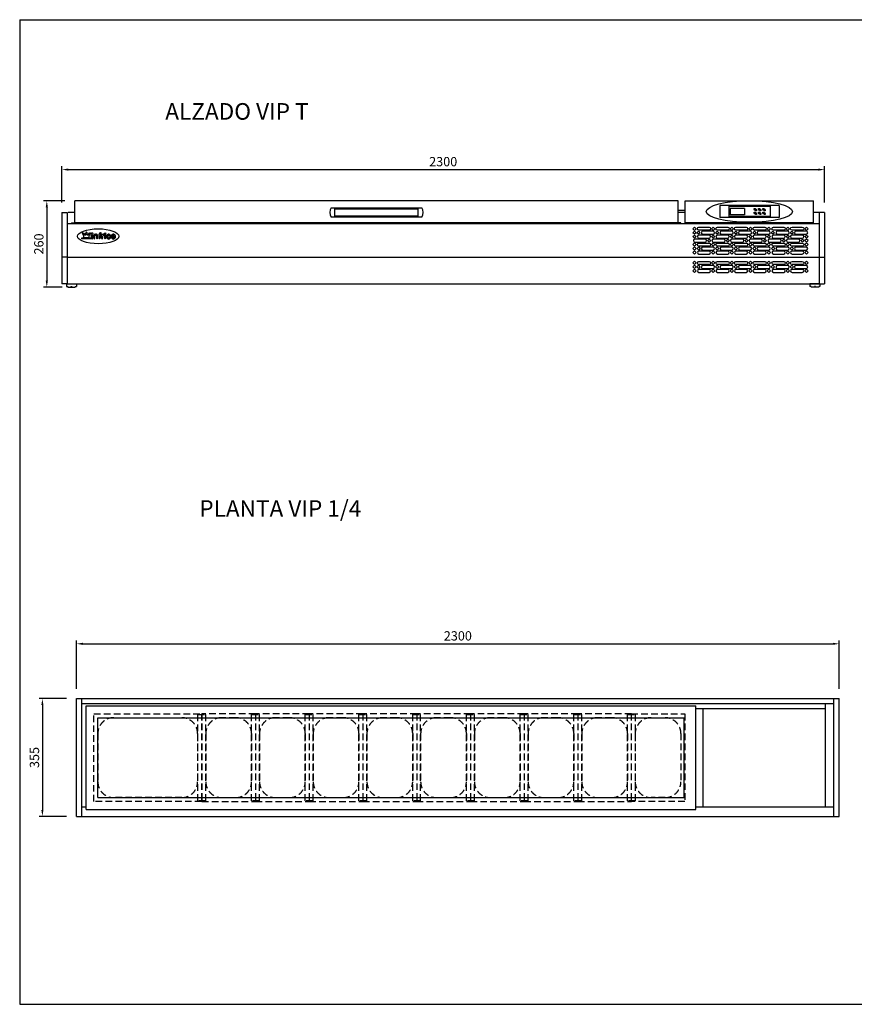
# Model space of a CAD drawing. Extents: x -1270 to 22474, y -2157 to 4146.
# Drawn here: x 17275 to 19792, y 1176 to 4146 of the extents above; entities that cross this region are included whole.
import ezdxf

# ---------------------------------------------------------------- set-up
doc = ezdxf.new("R2010")
doc.units = 0
doc.header["$LTSCALE"] = 40
doc.linetypes.add('LÍNEAS_OCULTASX2', pattern=[0.75, 0.5, -0.25])
doc.layers.get('0').update_dxf_attribs({"linetype": 'CONTINUOUS'})
doc.layers.get('DEFPOINTS').update_dxf_attribs({"linetype": 'CONTINUOUS'})
for name, color, linetype in [('COTAS', 1, 'CONTINUOUS'), ('RECUADRO', 11, 'CONTINUOUS'), ('TEX', 1, 'CONTINUOUS')]:
    doc.layers.add(name, color=color, linetype=linetype)
doc.styles.get("Standard").update_dxf_attribs({"font": 'romans.shx'})
doc.dimstyles.new('JUAN4', dxfattribs={"dimtxt": 28, "dimasz": 19, "dimexe": 10, "dimexo": 30, "dimgap": 10, "dimtad": 3, "dimdec": 1, "dimtxsty": 'STANDARD', "dimcen": 5, "dimclrd": 256, "dimclre": 256, "dimclrt": 1, "dimazin": 3, "dimtp": 0.5, "dimtm": 0.5, "dimtfac": 0.125, "dimtdec": 1, "dimtofl": 0, "dimtmove": 0, "dimatfit": 3, "dimtolj": 1, "dimtzin": 0})

# ---------------------------------------------------------------- blocks, each defined once
blk = doc.blocks.new('*D109')
at = {"layer": 'COTAS'}
for p, q in [((17402.3, 3595), (17402.3, 3704.2)), ((17421.3, 3694.2), (19683.3, 3694.2)), ((19702.3, 3595), (19702.3, 3704.2))]:
    blk.add_line(p, q, dxfattribs=at)
for points in [[(17421.3, 3697.4), (17421.3, 3691), (17402.3, 3694.2)], [(19683.3, 3697.4), (19683.3, 3691), (19702.3, 3694.2)]]:
    blk.add_solid(points, dxfattribs=at)
at = {"layer": 'DEFPOINTS', "color": 0}
for p in [(19702.3, 3694.2), (17402.3, 3565), (19702.3, 3565)]:
    blk.add_point(p, dxfattribs=at)
at = {"layer": 'COTAS', "color": 1, "insert": (18552.3, 3718.2), "char_height": 28, "attachment_point": 5}
blk.add_mtext('\\A1;2300', dxfattribs=at)
blk = doc.blocks.new('*D110')
at = {"layer": 'COTAS'}
for p, q in [((17411.5, 3599.9), (17346.8, 3599.9)), ((17356.8, 3580.9), (17356.8, 3358.8)), ((17402.8, 3339.8), (17346.8, 3339.8))]:
    blk.add_line(p, q, dxfattribs=at)
for points in [[(17353.6, 3580.9), (17360, 3580.9), (17356.8, 3599.9)], [(17353.6, 3358.8), (17360, 3358.8), (17356.8, 3339.8)]]:
    blk.add_solid(points, dxfattribs=at)
at = {"layer": 'DEFPOINTS', "color": 0}
for p in [(17441.5, 3599.9), (17356.8, 3339.8), (17432.8, 3339.8)]:
    blk.add_point(p, dxfattribs=at)
at = {"layer": 'COTAS', "color": 1, "insert": (17332.8, 3469.9), "char_height": 28, "attachment_point": 5, "rotation": 90}
blk.add_mtext('\\A1;260', dxfattribs=at)
blk = doc.blocks.new('*D113')
at = {"layer": 'COTAS'}
for p, q in [((17446.5, 2128.4), (17446.5, 2273.8)), ((17465.5, 2263.8), (19727.5, 2263.8)), ((19746.5, 2128.4), (19746.5, 2273.8))]:
    blk.add_line(p, q, dxfattribs=at)
for points in [[(17465.5, 2267), (17465.5, 2260.6), (17446.5, 2263.8)], [(19727.5, 2267), (19727.5, 2260.6), (19746.5, 2263.8)]]:
    blk.add_solid(points, dxfattribs=at)
at = {"layer": 'DEFPOINTS', "color": 0}
for p in [(19746.5, 2263.8), (17446.5, 2098.4), (19746.5, 2098.4)]:
    blk.add_point(p, dxfattribs=at)
at = {"layer": 'COTAS', "color": 1, "insert": (18596.5, 2287.8), "char_height": 28, "attachment_point": 5}
blk.add_mtext('\\A1;2300', dxfattribs=at)
blk = doc.blocks.new('*D114')
at = {"layer": 'COTAS'}
for p, q in [((17416.5, 2098.4), (17333.6, 2098.4)), ((17343.6, 2079.4), (17343.6, 1762.4)), ((17416.5, 1743.4), (17333.6, 1743.4))]:
    blk.add_line(p, q, dxfattribs=at)
for points in [[(17340.4, 2079.4), (17346.7, 2079.4), (17343.6, 2098.4)], [(17340.4, 1762.4), (17346.7, 1762.4), (17343.6, 1743.4)]]:
    blk.add_solid(points, dxfattribs=at)
at = {"layer": 'DEFPOINTS', "color": 0}
for p in [(17446.5, 2098.4), (17343.6, 1743.4), (17446.5, 1743.4)]:
    blk.add_point(p, dxfattribs=at)
at = {"layer": 'COTAS', "color": 1, "insert": (17319.6, 1920.9), "char_height": 28, "attachment_point": 5, "rotation": 90}
blk.add_mtext('\\A1;355', dxfattribs=at)

msp = doc.modelspace()

# ---------------------------------------------------------------- linework, layer by layer
for p, q in [((19260.49, 3599.88), (17441.49, 3599.88)), ((17441.49, 3534.99), (17441.49, 3599.88)), ((19260.49, 3534.99), (19260.49, 3599.88)), ((19282.31, 3600.26), (19669.31, 3600.26)), ((19282.31, 3533.83), (19282.31, 3600.26)), ((19669.31, 3533.83), (19669.31, 3600.26)), ((17402.28, 3565.03), (17402.28, 3350.03)), ((17402.28, 3565.03), (17418.28, 3565.03)), ((17418.28, 3565.03), (17418.28, 3350.03)), ((18214.58, 3579.23), (18487.39, 3579.23)), ((18225.99, 3576.23), (18475.99, 3576.23)), ((18225.99, 3554.23), (18225.99, 3576.23)), ((18475.99, 3576.23), (18475.99, 3554.23)), ((19565.09, 3586), (19386.53, 3586)), ((19386.53, 3586), (19386.53, 3549.52)), ((19413.41, 3586), (19413.41, 3549.52)), ((19538.21, 3583.12), (19413.41, 3583.12)), ((19461.41, 3577.36), (19418.21, 3577.36)), ((19461.41, 3577.36), (19418.21, 3577.36)), ((19461.41, 3577.36), (19418.21, 3577.36)), ((19418.21, 3577.36), (19418.21, 3558.16)), ((19461.41, 3577.36), (19461.41, 3558.16)), ((19538.21, 3586), (19538.21, 3549.52)), ((19565.09, 3586), (19565.09, 3549.52)), ((19686.28, 3565.03), (19686.28, 3350.03)), ((19702.28, 3565.03), (19686.28, 3565.03)), ((19702.28, 3565.03), (19702.28, 3350.03)), ((17441.49, 3534.99), (19260.49, 3534.99)), ((18487.39, 3551.23), (18214.58, 3551.23)), ((18475.99, 3554.23), (18225.99, 3554.23)), ((19565.09, 3549.52), (19386.53, 3549.52)), ((19538.21, 3552.4), (19413.41, 3552.4)), ((19461.41, 3558.16), (19418.21, 3558.16)), ((17418.28, 3531.71), (19686.28, 3531.71)), ((17418.28, 3530.03), (17418.28, 3350.03)), ((17431.29, 3532.7), (17431.29, 3531.7)), ((19269.48, 3531.7), (17431.29, 3531.71)), ((17431.79, 3533.2), (17440.04, 3533.2)), ((17440.04, 3533.2), (19260.68, 3533.2)), ((19268.98, 3533.21), (19260.73, 3533.21)), ((19269.48, 3532.71), (19269.48, 3531.71)), ((19669.31, 3533.83), (19282.31, 3533.83)), ((19686.28, 3530.03), (19686.28, 3350.03)), ((17462.56, 3485.46), (17462.56, 3488.17)), ((17462.56, 3488.17), (17462.56, 3485.46)), ((17462.56, 3488.17), (17491.53, 3488.17)), ((17462.56, 3488.17), (17491.53, 3488.17)), ((17493.27, 3485.46), (17462.56, 3485.46)), ((17464.29, 3501.02), (17465.86, 3499.44)), ((17466.12, 3502.85), (17467.69, 3501.27)), ((17466.42, 3496.98), (17467.55, 3496.98)), ((17467.55, 3496.98), (17467.55, 3489.23)), ((17467.55, 3489.23), (17484.81, 3489.23)), ((17470.15, 3498.81), (17470.15, 3500.7)), ((17470.15, 3498.81), (17471.98, 3496.98)), ((17471.98, 3496.98), (17474.89, 3496.98)), ((17473.56, 3499.87), (17474.89, 3498.53)), ((17474.89, 3504.24), (17474.89, 3502.01)), ((17474.89, 3496.98), (17474.89, 3498.53)), ((17477.48, 3504.24), (17477.48, 3502.01)), ((17477.48, 3498.53), (17478.87, 3499.92)), ((17477.48, 3496.98), (17477.48, 3498.53)), ((17477.48, 3496.98), (17480.39, 3496.98)), ((17480.39, 3496.98), (17482.95, 3499.55)), ((17484.67, 3501.27), (17486.25, 3502.85)), ((17484.81, 3489.23), (17484.81, 3496.98)), ((17484.81, 3496.98), (17486.06, 3496.98)), ((17486.51, 3499.44), (17488.08, 3501.02)), ((17491.53, 3488.17), (17491.53, 3497.11)), ((17493.14, 3498.72), (17493.4, 3498.72)), ((17495.01, 3497.11), (17495.01, 3487.08)), ((17498.26, 3497.11), (17498.26, 3487.09)), ((17500.13, 3498.72), (17499.87, 3498.72)), ((17499.87, 3485.48), (17500.13, 3485.48)), ((17501.74, 3496.98), (17501.74, 3497.11)), ((17501.74, 3487.09), (17501.74, 3494.05)), ((17506.73, 3494.05), (17506.73, 3487.09)), ((17508.33, 3485.48), (17508.6, 3485.48)), ((17510.2, 3487.09), (17510.2, 3495.46)), ((17514.11, 3498.56), (17514.11, 3487.09)), ((17514.11, 3498.56), (17514.11, 3498.5)), ((17515.71, 3485.48), (17515.98, 3485.48)), ((17517.58, 3498.5), (17517.58, 3498.63)), ((17517.58, 3487.09), (17517.58, 3495.09)), ((17519.54, 3503.49), (17519.04, 3503.49)), ((17519.44, 3496.9), (17519.44, 3496.8)), ((17521.01, 3501.93), (17521.01, 3501.83)), ((17521.71, 3487.09), (17521.71, 3497.11)), ((17523.31, 3498.72), (17523.36, 3498.72)), ((17523.36, 3485.48), (17523.31, 3485.48)), ((17524.97, 3497.11), (17524.97, 3497.11)), ((17524.97, 3492.86), (17524.97, 3487.09)), ((17526.3, 3498.8), (17527.12, 3498.99)), ((17529.09, 3497.43), (17529.09, 3497.33)), ((17531.26, 3497.11), (17531.26, 3487.09)), ((17533.13, 3498.72), (17532.86, 3498.72)), ((17532.86, 3485.48), (17533.13, 3485.48)), ((17534.74, 3487.09), (17534.74, 3497.11)), ((17546.73, 3493.94), (17547.43, 3493.94)), ((17546.85, 3490.04), (17547.43, 3490.04)), ((17418.28, 3430.03), (17402.28, 3430.03)), ((17418.28, 3430.03), (19686.28, 3430.03)), ((19686.28, 3430.03), (19702.28, 3430.03)), ((17418.28, 3350.03), (17402.28, 3350.03)), ((17416.28, 3349.53), (17446.28, 3349.53)), ((17416.28, 3349.53), (17416.28, 3341.33)), ((17416.28, 3341.33), (17419.78, 3341.33)), ((17418.28, 3350.03), (19686.28, 3350.03)), ((17419.78, 3341.33), (17419.78, 3339.83)), ((17419.78, 3339.83), (17442.78, 3339.83)), ((17426.28, 3350.03), (17426.28, 3349.53)), ((17429.78, 3341.13), (17432.78, 3341.13)), ((17429.78, 3341.13), (17429.78, 3339.83)), ((17432.78, 3341.13), (17432.78, 3339.83)), ((17436.28, 3350.03), (17436.28, 3349.53)), ((17442.78, 3341.33), (17442.78, 3339.83)), ((17442.78, 3341.33), (17446.28, 3341.33)), ((17446.28, 3349.53), (17446.28, 3341.33)), ((19688.28, 3349.53), (19658.28, 3349.53)), ((19658.28, 3349.53), (19658.28, 3341.33)), ((19661.78, 3341.33), (19658.28, 3341.33)), ((19661.78, 3341.33), (19661.78, 3339.83)), ((19684.78, 3339.83), (19661.78, 3339.83)), ((19668.28, 3350.03), (19668.28, 3349.53)), ((19671.78, 3341.13), (19671.78, 3339.83)), ((19674.78, 3341.13), (19671.78, 3341.13)), ((19674.78, 3341.13), (19674.78, 3339.83)), ((19678.28, 3350.03), (19678.28, 3349.53)), ((19684.78, 3341.33), (19684.78, 3339.83)), ((19688.28, 3341.33), (19684.78, 3341.33)), ((19686.28, 3350.03), (19702.28, 3350.03)), ((19688.28, 3349.53), (19688.28, 3341.33)), ((17446.5, 1743.41), (17446.5, 2098.41)), ((17446.5, 2098.41), (17462.5, 2098.41)), ((17462.5, 2098.41), (19730.5, 2098.41)), ((17462.5, 1743.41), (17462.5, 2098.41)), ((17462.5, 2083.41), (19730.5, 2083.41)), ((19705.5, 1771.67), (19705.5, 2083.41)), ((19730.5, 1743.41), (19730.5, 2098.41)), ((19730.5, 2098.41), (19746.5, 2098.41)), ((19746.5, 1743.41), (19746.5, 2098.41)), ((17475.5, 2076.41), (19314.49, 2076.41)), ((17475.5, 1764.38), (17475.5, 2076.41)), ((19314.49, 1764.38), (19314.49, 2076.41)), ((19316.17, 2069.16), (19705.5, 2069.16)), ((19336.5, 1771.67), (19336.5, 2069.16)), ((17510.7, 2040.86), (19279.32, 2040.86)), ((17510.7, 1799.92), (17510.7, 2040.86)), ((19279.32, 1799.92), (19279.32, 2040.86)), ((17510.7, 1799.92), (19279.32, 1799.92)), ((17462.5, 1771.67), (17475.5, 1771.67)), ((17475.5, 1764.38), (19314.49, 1764.38)), ((19314.49, 1771.67), (19730.5, 1771.67)), ((17446.5, 1743.41), (17462.5, 1743.41)), ((17462.5, 1743.41), (19730.5, 1743.41)), ((19730.5, 1743.41), (19746.5, 1743.41))]:
    msp.add_line(p, q)
at = {"linetype": 'LÍNEAS_OCULTASX2'}
for p, q in [((17441.49, 3565.03), (17417.78, 3565.03)), ((17441.49, 3565.03), (17417.78, 3565.03)), ((19282.31, 3571.03), (19260.49, 3571.03)), ((19282.31, 3565.23), (19260.49, 3565.23)), ((19685.78, 3565.03), (19669.31, 3565.03)), ((19685.78, 3565.03), (19669.31, 3565.03)), ((17498.7, 2052.94), (17823.7, 2052.94)), ((17498.7, 1787.84), (17498.7, 2052.94)), ((17823.7, 2052.94), (17823.7, 1787.84)), ((17824.32, 2052.94), (17824.32, 1787.84)), ((17986.32, 2052.94), (17824.32, 2052.94)), ((17986.32, 2052.94), (17986.32, 1787.84)), ((17986.32, 2052.94), (17986.32, 1787.84)), ((18148.32, 2052.94), (17986.32, 2052.94)), ((18148.32, 2052.94), (18148.32, 1787.84)), ((18310.32, 2052.94), (18148.32, 2052.94)), ((18148.32, 2052.94), (18148.32, 1787.84)), ((18148.32, 2052.94), (18148.32, 1787.84)), ((18310.32, 2052.94), (18310.32, 1787.84)), ((18472.32, 2052.94), (18310.32, 2052.94)), ((18310.32, 2052.94), (18310.32, 1787.84)), ((18472.32, 2052.94), (18472.32, 1787.84)), ((18634.32, 2052.94), (18472.32, 2052.94)), ((18634.32, 2052.94), (18634.32, 1787.84)), ((18796.32, 2052.94), (18634.32, 2052.94)), ((18796.32, 2052.94), (18796.32, 1787.84)), ((18958.32, 2052.94), (18796.32, 2052.94)), ((18958.32, 2052.94), (18958.32, 1787.84)), ((19120.32, 2052.94), (18958.32, 2052.94)), ((19119.32, 2052.94), (19281.32, 2052.94)), ((19119.32, 2052.94), (19119.32, 1787.84)), ((19281.32, 2052.94), (19281.32, 1787.84)), ((17558.64, 2040.94), (17763.76, 2040.94)), ((17926.38, 2040.94), (17884.27, 2040.94)), ((18088.38, 2040.94), (18046.27, 2040.94)), ((18250.38, 2040.94), (18208.27, 2040.94)), ((18412.38, 2040.94), (18370.27, 2040.94)), ((18574.38, 2040.94), (18532.27, 2040.94)), ((18736.38, 2040.94), (18694.27, 2040.94)), ((18898.38, 2040.94), (18856.27, 2040.94)), ((19060.38, 2040.94), (19018.27, 2040.94)), ((19179.27, 2040.94), (19221.38, 2040.94)), ((17510.7, 1993), (17510.7, 1847.78)), ((17811.7, 1993), (17811.7, 1847.78)), ((17836.32, 1993), (17836.32, 1847.78)), ((17974.32, 1993), (17974.32, 1847.78)), ((17998.32, 1993), (17998.32, 1847.78)), ((17998.32, 1993), (17998.32, 1847.78)), ((18136.32, 1993), (18136.32, 1847.78)), ((18136.32, 1993), (18136.32, 1847.78)), ((18160.32, 1993), (18160.32, 1847.78)), ((18298.32, 1993), (18298.32, 1847.78)), ((18298.32, 1993), (18298.32, 1847.78)), ((18322.32, 1993), (18322.32, 1847.78)), ((18460.32, 1993), (18460.32, 1847.78)), ((18460.32, 1993), (18460.32, 1847.78)), ((18484.32, 1993), (18484.32, 1847.78)), ((18622.32, 1993), (18622.32, 1847.78)), ((18646.32, 1993), (18646.32, 1847.78)), ((18784.32, 1993), (18784.32, 1847.78)), ((18808.32, 1993), (18808.32, 1847.78)), ((18946.32, 1993), (18946.32, 1847.78)), ((18970.32, 1993), (18970.32, 1847.78)), ((19108.32, 1993), (19108.32, 1847.78)), ((19131.32, 1993), (19131.32, 1847.78)), ((19269.32, 1993), (19269.32, 1847.78)), ((17823.7, 1787.84), (17498.7, 1787.84)), ((17763.76, 1799.84), (17558.64, 1799.84)), ((17824.32, 1787.84), (17986.32, 1787.84)), ((17884.27, 1799.84), (17926.38, 1799.84)), ((17986.32, 1787.84), (18148.32, 1787.84)), ((18046.27, 1799.84), (18088.38, 1799.84)), ((18148.32, 1787.84), (18310.32, 1787.84)), ((18208.27, 1799.84), (18250.38, 1799.84)), ((18310.32, 1787.84), (18472.32, 1787.84)), ((18370.27, 1799.84), (18412.38, 1799.84)), ((18472.32, 1787.84), (18634.32, 1787.84)), ((18532.27, 1799.84), (18574.38, 1799.84)), ((18634.32, 1787.84), (18796.32, 1787.84)), ((18694.27, 1799.84), (18736.38, 1799.84)), ((18796.32, 1787.84), (18958.32, 1787.84)), ((18856.27, 1799.84), (18898.38, 1799.84)), ((18958.32, 1787.84), (19120.32, 1787.84)), ((19018.27, 1799.84), (19060.38, 1799.84)), ((19281.32, 1787.84), (19119.32, 1787.84)), ((19221.38, 1799.84), (19179.27, 1799.84))]:
    msp.add_line(p, q, dxfattribs=at)
for points in [[(19309.83, 3520.88), (19304.88, 3515.93), (19309.83, 3510.98), (19314.77, 3515.93)], [(19309.83, 3498.98), (19304.88, 3503.93), (19309.83, 3508.88), (19314.77, 3503.93)], [(19321.83, 3498.98), (19316.88, 3503.93), (19321.83, 3508.88), (19326.77, 3503.93)], [(19366.83, 3520.88), (19361.88, 3515.93), (19366.83, 3510.98), (19371.77, 3515.93)], [(19378.83, 3498.98), (19373.88, 3503.93), (19378.83, 3508.88), (19383.77, 3503.93)], [(19422.83, 3520.88), (19417.88, 3515.93), (19422.83, 3510.98), (19427.77, 3515.93)], [(19434.83, 3498.98), (19429.88, 3503.93), (19434.83, 3508.88), (19439.77, 3503.93)], [(19478.83, 3520.88), (19473.88, 3515.93), (19478.83, 3510.98), (19483.77, 3515.93)], [(19490.83, 3498.98), (19485.88, 3503.93), (19490.83, 3508.88), (19495.77, 3503.93)], [(19534.83, 3520.88), (19529.88, 3515.93), (19534.83, 3510.98), (19539.77, 3515.93)], [(19546.83, 3498.98), (19541.88, 3503.93), (19546.83, 3508.88), (19551.77, 3503.93)], [(19591.83, 3520.88), (19586.88, 3515.93), (19591.83, 3510.98), (19596.77, 3515.93)], [(19603.83, 3498.98), (19598.88, 3503.93), (19603.83, 3508.88), (19608.77, 3503.93)], [(19647.83, 3520.88), (19642.88, 3515.93), (19647.83, 3510.98), (19652.77, 3515.93)], [(19309.83, 3486.98), (19304.88, 3491.93), (19309.83, 3496.88), (19314.77, 3491.93)], [(19354.83, 3474.98), (19349.88, 3479.93), (19354.83, 3484.88), (19359.77, 3479.93)], [(19366.83, 3486.98), (19361.88, 3491.93), (19366.83, 3496.88), (19371.77, 3491.93)], [(19410.83, 3474.98), (19405.88, 3479.93), (19410.83, 3484.88), (19415.77, 3479.93)], [(19422.83, 3486.98), (19417.88, 3491.93), (19422.83, 3496.88), (19427.77, 3491.93)], [(19466.83, 3474.98), (19461.88, 3479.93), (19466.83, 3484.88), (19471.77, 3479.93)], [(19478.83, 3486.98), (19473.88, 3491.93), (19478.83, 3496.88), (19483.77, 3491.93)], [(19522.83, 3474.98), (19517.88, 3479.93), (19522.83, 3484.88), (19527.77, 3479.93)], [(19534.83, 3486.98), (19529.88, 3491.93), (19534.83, 3496.88), (19539.77, 3491.93)], [(19579.83, 3474.98), (19574.88, 3479.93), (19579.83, 3484.88), (19584.77, 3479.93)], [(19591.83, 3486.98), (19586.88, 3491.93), (19591.83, 3496.88), (19596.77, 3491.93)], [(19635.83, 3474.98), (19630.88, 3479.93), (19635.83, 3484.88), (19640.77, 3479.93)], [(19647.83, 3486.98), (19642.88, 3491.93), (19647.83, 3496.88), (19652.77, 3491.93)], [(19647.83, 3484.88), (19642.88, 3479.93), (19647.83, 3474.98), (19652.77, 3479.93)], [(19309.83, 3472.88), (19304.88, 3467.93), (19309.83, 3462.98), (19314.77, 3467.93)], [(19309.83, 3450.98), (19304.88, 3455.93), (19309.83, 3460.88), (19314.77, 3455.93)], [(19309.83, 3438.98), (19304.88, 3443.93), (19309.83, 3448.88), (19314.77, 3443.93)], [(19322.83, 3450.98), (19317.88, 3455.93), (19322.83, 3460.88), (19327.77, 3455.93)], [(19366.83, 3472.88), (19361.88, 3467.93), (19366.83, 3462.98), (19371.77, 3467.93)], [(19366.83, 3438.98), (19361.88, 3443.93), (19366.83, 3448.88), (19371.77, 3443.93)], [(19378.83, 3450.98), (19373.88, 3455.93), (19378.83, 3460.88), (19383.77, 3455.93)], [(19422.83, 3472.88), (19417.88, 3467.93), (19422.83, 3462.98), (19427.77, 3467.93)], [(19422.83, 3438.98), (19417.88, 3443.93), (19422.83, 3448.88), (19427.77, 3443.93)], [(19434.83, 3450.98), (19429.88, 3455.93), (19434.83, 3460.88), (19439.77, 3455.93)], [(19478.83, 3472.88), (19473.88, 3467.93), (19478.83, 3462.98), (19483.77, 3467.93)], [(19478.83, 3438.98), (19473.88, 3443.93), (19478.83, 3448.88), (19483.77, 3443.93)], [(19490.83, 3450.98), (19485.88, 3455.93), (19490.83, 3460.88), (19495.77, 3455.93)], [(19534.83, 3472.88), (19529.88, 3467.93), (19534.83, 3462.98), (19539.77, 3467.93)], [(19534.83, 3438.98), (19529.88, 3443.93), (19534.83, 3448.88), (19539.77, 3443.93)], [(19547.83, 3450.98), (19542.88, 3455.93), (19547.83, 3460.88), (19552.77, 3455.93)], [(19591.83, 3472.88), (19586.88, 3467.93), (19591.83, 3462.98), (19596.77, 3467.93)], [(19591.83, 3438.98), (19586.88, 3443.93), (19591.83, 3448.88), (19596.77, 3443.93)], [(19603.83, 3450.98), (19598.88, 3455.93), (19603.83, 3460.88), (19608.77, 3455.93)], [(19647.83, 3472.88), (19642.88, 3467.93), (19647.83, 3462.98), (19652.77, 3467.93)], [(19647.83, 3438.98), (19642.88, 3443.93), (19647.83, 3448.88), (19652.77, 3443.93)], [(19309.83, 3417.53), (19304.88, 3412.58), (19309.83, 3407.63), (19314.77, 3412.58)], [(19366.83, 3417.53), (19361.88, 3412.58), (19366.83, 3407.63), (19371.77, 3412.58)], [(19422.83, 3417.53), (19417.88, 3412.58), (19422.83, 3407.63), (19427.77, 3412.58)], [(19478.83, 3417.53), (19473.88, 3412.58), (19478.83, 3407.63), (19483.77, 3412.58)], [(19534.83, 3417.53), (19529.88, 3412.58), (19534.83, 3407.63), (19539.77, 3412.58)], [(19591.83, 3417.53), (19586.88, 3412.58), (19591.83, 3407.63), (19596.77, 3412.58)], [(19647.83, 3417.53), (19642.88, 3412.58), (19647.83, 3407.63), (19652.77, 3412.58)], [(19309.83, 3395.63), (19304.88, 3400.58), (19309.83, 3405.53), (19314.77, 3400.58)], [(19309.83, 3383.63), (19304.88, 3388.58), (19309.83, 3393.53), (19314.77, 3388.58)], [(19321.83, 3395.63), (19316.88, 3400.58), (19321.83, 3405.53), (19326.77, 3400.58)], [(19366.83, 3383.63), (19361.88, 3388.58), (19366.83, 3393.53), (19371.77, 3388.58)], [(19378.83, 3395.63), (19373.88, 3400.58), (19378.83, 3405.53), (19383.77, 3400.58)], [(19422.83, 3383.63), (19417.88, 3388.58), (19422.83, 3393.53), (19427.77, 3388.58)], [(19434.83, 3395.63), (19429.88, 3400.58), (19434.83, 3405.53), (19439.77, 3400.58)], [(19478.83, 3383.63), (19473.88, 3388.58), (19478.83, 3393.53), (19483.77, 3388.58)], [(19490.83, 3395.63), (19485.88, 3400.58), (19490.83, 3405.53), (19495.77, 3400.58)], [(19534.83, 3383.63), (19529.88, 3388.58), (19534.83, 3393.53), (19539.77, 3388.58)], [(19546.83, 3395.63), (19541.88, 3400.58), (19546.83, 3405.53), (19551.77, 3400.58)], [(19591.83, 3383.63), (19586.88, 3388.58), (19591.83, 3393.53), (19596.77, 3388.58)], [(19603.83, 3395.63), (19598.88, 3400.58), (19603.83, 3405.53), (19608.77, 3400.58)], [(19647.83, 3383.63), (19642.88, 3388.58), (19647.83, 3393.53), (19652.77, 3388.58)]]:
    msp.add_lwpolyline(points, close=True)
for points in [[(19323.33, 3511.43, -1), (19323.33, 3520.43), (19354.33, 3520.43, -1), (19354.33, 3511.43)], [(19335.33, 3508.43, 1), (19335.33, 3499.43), (19366.33, 3499.43, 1), (19366.33, 3508.43)], [(19379.33, 3511.43, -1), (19379.33, 3520.43), (19410.33, 3520.43, -1), (19410.33, 3511.43)], [(19391.33, 3508.43, 1), (19391.33, 3499.43), (19422.33, 3499.43, 1), (19422.33, 3508.43)], [(19435.33, 3511.43, -1), (19435.33, 3520.43), (19466.33, 3520.43, -1), (19466.33, 3511.43)], [(19447.33, 3508.43, 1), (19447.33, 3499.43), (19478.33, 3499.43, 1), (19478.33, 3508.43)], [(19491.33, 3511.43, -1), (19491.33, 3520.43), (19522.33, 3520.43, -1), (19522.33, 3511.43)], [(19503.33, 3508.43, 1), (19503.33, 3499.43), (19534.33, 3499.43, 1), (19534.33, 3508.43)], [(19548.33, 3511.43, -1), (19548.33, 3520.43), (19579.33, 3520.43, -1), (19579.33, 3511.43)], [(19560.33, 3508.43, 1), (19560.33, 3499.43), (19591.33, 3499.43, 1), (19591.33, 3508.43)], [(19604.33, 3511.43, -1), (19604.33, 3520.43), (19635.33, 3520.43, -1), (19635.33, 3511.43)], [(19616.33, 3508.43, 1), (19616.33, 3499.43), (19647.33, 3499.43, 1), (19647.33, 3508.43)], [(19311.33, 3484.43, 1), (19311.33, 3475.43), (19342.33, 3475.43, 1), (19342.33, 3484.43)], [(19323.33, 3496.43, 1), (19323.33, 3487.43), (19354.33, 3487.43, 1), (19354.33, 3496.43)], [(19367.33, 3484.43, 1), (19367.33, 3475.43), (19398.33, 3475.43, 1), (19398.33, 3484.43)], [(19379.33, 3496.43, 1), (19379.33, 3487.43), (19410.33, 3487.43, 1), (19410.33, 3496.43)], [(19423.33, 3484.43, 1), (19423.33, 3475.43), (19454.33, 3475.43, 1), (19454.33, 3484.43)], [(19435.33, 3496.43, 1), (19435.33, 3487.43), (19466.33, 3487.43, 1), (19466.33, 3496.43)], [(19479.33, 3484.43, 1), (19479.33, 3475.43), (19510.33, 3475.43, 1), (19510.33, 3484.43)], [(19491.33, 3496.43, 1), (19491.33, 3487.43), (19522.33, 3487.43, 1), (19522.33, 3496.43)], [(19536.33, 3484.43, 1), (19536.33, 3475.43), (19567.33, 3475.43, 1), (19567.33, 3484.43)], [(19548.33, 3496.43, 1), (19548.33, 3487.43), (19579.33, 3487.43, 1), (19579.33, 3496.43)], [(19592.33, 3484.43, 1), (19592.33, 3475.43), (19623.33, 3475.43, 1), (19623.33, 3484.43)], [(19604.33, 3496.43, 1), (19604.33, 3487.43), (19635.33, 3487.43, 1), (19635.33, 3496.43)], [(19323.33, 3463.43, -1), (19323.33, 3472.43), (19354.33, 3472.43, -1), (19354.33, 3463.43)], [(19323.33, 3448.43, 1), (19323.33, 3439.43), (19354.33, 3439.43, 1), (19354.33, 3448.43)], [(19335.33, 3460.43, 1), (19335.33, 3451.43), (19366.33, 3451.43, 1), (19366.33, 3460.43)], [(19379.33, 3463.43, -1), (19379.33, 3472.43), (19410.33, 3472.43, -1), (19410.33, 3463.43)], [(19379.33, 3448.43, 1), (19379.33, 3439.43), (19410.33, 3439.43, 1), (19410.33, 3448.43)], [(19391.33, 3460.43, 1), (19391.33, 3451.43), (19422.33, 3451.43, 1), (19422.33, 3460.43)], [(19435.33, 3463.43, -1), (19435.33, 3472.43), (19466.33, 3472.43, -1), (19466.33, 3463.43)], [(19435.33, 3448.43, 1), (19435.33, 3439.43), (19466.33, 3439.43, 1), (19466.33, 3448.43)], [(19447.33, 3460.43, 1), (19447.33, 3451.43), (19478.33, 3451.43, 1), (19478.33, 3460.43)], [(19491.33, 3463.43, -1), (19491.33, 3472.43), (19522.33, 3472.43, -1), (19522.33, 3463.43)], [(19491.33, 3448.43, 1), (19491.33, 3439.43), (19522.33, 3439.43, 1), (19522.33, 3448.43)], [(19503.33, 3460.43, 1), (19503.33, 3451.43), (19534.33, 3451.43, 1), (19534.33, 3460.43)], [(19548.33, 3463.43, -1), (19548.33, 3472.43), (19579.33, 3472.43, -1), (19579.33, 3463.43)], [(19548.33, 3448.43, 1), (19548.33, 3439.43), (19579.33, 3439.43, 1), (19579.33, 3448.43)], [(19560.33, 3460.43, 1), (19560.33, 3451.43), (19591.33, 3451.43, 1), (19591.33, 3460.43)], [(19604.33, 3463.43, -1), (19604.33, 3472.43), (19635.33, 3472.43, -1), (19635.33, 3463.43)], [(19604.33, 3448.43, 1), (19604.33, 3439.43), (19635.33, 3439.43, 1), (19635.33, 3448.43)], [(19616.33, 3460.43, 1), (19616.33, 3451.43), (19647.33, 3451.43, 1), (19647.33, 3460.43)], [(19323.33, 3408.08, -1), (19323.33, 3417.08), (19354.33, 3417.08, -1), (19354.33, 3408.08)], [(19379.33, 3408.08, -1), (19379.33, 3417.08), (19410.33, 3417.08, -1), (19410.33, 3408.08)], [(19435.33, 3408.08, -1), (19435.33, 3417.08), (19466.33, 3417.08, -1), (19466.33, 3408.08)], [(19491.33, 3408.08, -1), (19491.33, 3417.08), (19522.33, 3417.08, -1), (19522.33, 3408.08)], [(19548.33, 3408.08, -1), (19548.33, 3417.08), (19579.33, 3417.08, -1), (19579.33, 3408.08)], [(19604.33, 3408.08, -1), (19604.33, 3417.08), (19635.33, 3417.08, -1), (19635.33, 3408.08)], [(19323.33, 3393.08, 1), (19323.33, 3384.08), (19354.33, 3384.08, 1), (19354.33, 3393.08)], [(19335.33, 3405.08, 1), (19335.33, 3396.08), (19366.33, 3396.08, 1), (19366.33, 3405.08)], [(19379.33, 3393.08, 1), (19379.33, 3384.08), (19410.33, 3384.08, 1), (19410.33, 3393.08)], [(19391.33, 3405.08, 1), (19391.33, 3396.08), (19422.33, 3396.08, 1), (19422.33, 3405.08)], [(19435.33, 3393.08, 1), (19435.33, 3384.08), (19466.33, 3384.08, 1), (19466.33, 3393.08)], [(19447.33, 3405.08, 1), (19447.33, 3396.08), (19478.33, 3396.08, 1), (19478.33, 3405.08)], [(19491.33, 3393.08, 1), (19491.33, 3384.08), (19522.33, 3384.08, 1), (19522.33, 3393.08)], [(19503.33, 3405.08, 1), (19503.33, 3396.08), (19534.33, 3396.08, 1), (19534.33, 3405.08)], [(19548.33, 3393.08, 1), (19548.33, 3384.08), (19579.33, 3384.08, 1), (19579.33, 3393.08)], [(19560.33, 3405.08, 1), (19560.33, 3396.08), (19591.33, 3396.08, 1), (19591.33, 3405.08)], [(19604.33, 3393.08, 1), (19604.33, 3384.08), (19635.33, 3384.08, 1), (19635.33, 3393.08)], [(19616.33, 3405.08, 1), (19616.33, 3396.08), (19647.33, 3396.08, 1), (19647.33, 3405.08)]]:
    msp.add_lwpolyline(points, format="xyb", close=True)
for points in [[(17835.52, 2050.39), (17835.52, 1790.39), (17812.52, 1790.39), (17812.52, 2050.39)], [(17997.32, 2050.39), (17997.32, 1790.39), (17974.32, 1790.39), (17974.32, 2050.39)], [(17997.32, 2050.39), (17997.32, 1790.39), (17974.32, 1790.39), (17974.32, 2050.39)], [(18159.32, 2050.39), (18159.32, 1790.39), (18136.32, 1790.39), (18136.32, 2050.39)], [(18159.32, 2050.39), (18159.32, 1790.39), (18136.32, 1790.39), (18136.32, 2050.39)], [(18321.32, 2050.39), (18321.32, 1790.39), (18298.32, 1790.39), (18298.32, 2050.39)], [(18483.32, 2050.39), (18483.32, 1790.39), (18460.32, 1790.39), (18460.32, 2050.39)], [(18645.32, 2050.39), (18645.32, 1790.39), (18622.32, 1790.39), (18622.32, 2050.39)], [(18807.32, 2050.39), (18807.32, 1790.39), (18784.32, 1790.39), (18784.32, 2050.39)], [(18969.32, 2050.39), (18969.32, 1790.39), (18946.32, 1790.39), (18946.32, 2050.39)], [(19131.32, 2050.39), (19131.32, 1790.39), (19108.32, 1790.39), (19108.32, 2050.39)]]:
    msp.add_lwpolyline(points, close=True, dxfattribs=at)
for centre in [(17493.4, 3502.05), (17533, 3501.97)]:
    msp.add_circle(centre, 1.86)
for centre, radius, start, end in [((18236.49, 3565.23), 26, 147.42103, 212.57897), ((18465.49, 3565.23), 26, 327.42103, 32.57897), ((17431.79, 3532.7), 0.5, 89.99652, 179.99652), ((17440.04, 3532.7), 0.5, 38.55522, 89.99652), ((17450.99, 3541.43), 13.5, 218.55522, 226.05868), ((17476.19, 3504.24), 1.29, 359.282, 180.366), ((19249.78, 3541.43), 13.5, 313.94132, 321.44478), ((19260.73, 3532.71), 0.5, 90.00348, 141.44478), ((19268.98, 3532.71), 0.5, 0.00348, 90.00348), ((17465.2, 3501.93), 1.29, 44.27962, 225.3659), ((17466.42, 3498.27), 1.29, 115.5255, 270.00001), ((17468.86, 3500.72), 1.29, 357.0773, 154.4756), ((17474.46, 3500.79), 1.29, 70.52324, 227.9227), ((17477.91, 3500.79), 1.29, 312.0773, 109.4768), ((17483.51, 3500.72), 1.29, 69.41176, 244.4745), ((17483.51, 3500.72), 1.29, 25.52439, 135.0033), ((17485.95, 3498.27), 1.29, 265.1872, 64.4693), ((17487.16, 3501.93), 1.29, 44.78074, 135.22091), ((17487.16, 3501.93), 1.29, 314.7824, 44.62249), ((17493.14, 3497.11), 1.6, 90, 180), ((17493.36, 3487.1), 1.65, 266.89439, 359.35023), ((17493.4, 3497.11), 1.6, 0, 90), ((17499.87, 3497.11), 1.6, 90, 180), ((17499.87, 3487.09), 1.6, 180, 270), ((17500.13, 3497.11), 1.6, 0, 90), ((17500.13, 3487.09), 1.6, 270, 0), ((17505.83, 3495.46), 4.37, 0, 159.6651), ((17504.23, 3494.05), 2.5, 0, 180), ((17508.33, 3487.09), 1.6, 180, 270), ((17508.6, 3487.09), 1.6, 270, 0), ((17519.04, 3498.56), 4.93, 90, 180), ((17515.71, 3487.09), 1.6, 180, 270), ((17515.98, 3487.09), 1.6, 270, 0), ((17519.19, 3498.63), 1.6, 86.00846, 180), ((17517.91, 3497), 1.54, 356.48045, 102.07888), ((17517.69, 3496.84), 1.75, 266.47116, 358.81286), ((17519.19, 3493.88), 1.6, 180, 180), ((17519.41, 3501.93), 1.6, 0, 103.26918), ((17519.41, 3501.83), 1.6, 266.00846, 0), ((17523.31, 3497.11), 1.6, 90, 180), ((17523.31, 3487.09), 1.6, 180, 270), ((17523.36, 3497.11), 1.6, 0, 90), ((17523.36, 3487.09), 1.6, 270, 0), ((17526.7, 3497.11), 1.73, 88.9133, 88.9133), ((17526.7, 3497.11), 1.73, 103.26918, 180), ((17527.85, 3492.86), 2.88, 94.6245, 180), ((17527.49, 3497.43), 1.6, 0, 103.26918), ((17527.49, 3497.33), 1.6, 274.6245, 0), ((17532.86, 3497.11), 1.6, 90, 180), ((17532.86, 3487.09), 1.6, 180, 270), ((17533.13, 3497.11), 1.6, 0, 90), ((17533.13, 3487.09), 1.6, 270, 0), ((17544.77, 3491.99), 7.86, 159.3657, 180), ((17544.77, 3491.99), 7.86, 180, 200.63423), ((17544.11, 3492.24), 7.16, 137.7262, 159.36554), ((17544.11, 3491.74), 7.16, 200.6342, 222.2738), ((17543.69, 3492.62), 6.59, 114.4957, 137.72604), ((17543.69, 3491.36), 6.59, 222.2742, 245.50435), ((17547.28, 3491.88), 6.58, 165.1299, 179.99968), ((17547.28, 3491.88), 6.58, 180, 194.87013), ((17545.38, 3492.39), 4.61, 147.3396, 165.13019), ((17545.38, 3491.38), 4.61, 194.8698, 212.66035), ((17543.42, 3493.22), 5.93, 90.00072, 114.49608), ((17543.42, 3490.76), 5.93, 245.5046, 270), ((17544.18, 3493.16), 3.18, 122.8701, 147.33908), ((17544.18, 3490.61), 3.18, 212.6615, 237.13028), ((17543.42, 3494.33), 1.78, 90.00242, 122.87209), ((17543.42, 3489.43), 1.78, 237.1299, 270), ((17543.42, 3493.22), 5.93, 65.50459, 90), ((17543.42, 3494.33), 1.78, 57.12995, 90), ((17543.42, 3489.43), 1.78, 270, 302.87006), ((17543.42, 3490.76), 5.93, 270, 294.49542), ((17542.66, 3493.16), 3.18, 32.66093, 57.12992), ((17542.66, 3490.61), 3.18, 302.869, 327.33835), ((17541.46, 3492.39), 4.61, 29.91398, 32.66086), ((17541.46, 3491.38), 4.61, 327.3395, 332.41603), ((17546.73, 3495.42), 1.48, 209.91398, 270), ((17546.85, 3488.56), 1.48, 90, 152.41603), ((17543.15, 3492.62), 6.59, 42.27351, 65.50435), ((17543.15, 3491.36), 6.59, 294.4957, 317.72626), ((17547.43, 3495.42), 1.48, 270, 34.11285), ((17547.43, 3488.56), 1.48, 325.88711, 90), ((17542.73, 3492.24), 7.16, 34.11285, 42.27381), ((17542.73, 3491.74), 7.16, 317.7262, 325.88711), ((17558.88, 3491.99), 7.86, 159.366, 180.00055), ((17558.88, 3491.99), 7.86, 179.9997, 200.63397), ((17558.22, 3492.24), 7.16, 137.7262, 159.36533), ((17558.22, 3491.74), 7.16, 200.6344, 222.2738), ((17557.8, 3492.62), 6.59, 114.4957, 137.72604), ((17557.8, 3491.36), 6.59, 222.2742, 245.50435), ((17561.39, 3491.88), 6.58, 165.1299, 179.99968), ((17561.39, 3491.88), 6.58, 180, 194.87013), ((17559.49, 3492.39), 4.61, 147.3387, 165.12973), ((17559.49, 3491.38), 4.61, 194.8703, 212.66125), ((17557.53, 3493.22), 5.93, 90, 114.49608), ((17557.53, 3490.76), 5.93, 245.5039, 270), ((17558.29, 3493.16), 3.18, 122.8705, 147.33965), ((17558.29, 3490.61), 3.18, 212.6604, 237.12955), ((17557.53, 3494.33), 1.78, 90, 122.87006), ((17557.53, 3489.43), 1.78, 237.1299, 270), ((17557.53, 3493.22), 5.93, 65.50459, 90), ((17557.53, 3494.33), 1.78, 57.13198, 90), ((17557.53, 3489.43), 1.78, 270, 302.86801), ((17557.53, 3490.76), 5.93, 270, 294.49542), ((17556.77, 3493.16), 3.18, 32.66093, 57.13106), ((17556.77, 3490.61), 3.18, 302.869, 327.33908), ((17555.57, 3492.39), 4.61, 14.87051, 32.66126), ((17555.57, 3491.38), 4.61, 327.3392, 345.12973), ((17557.26, 3492.62), 6.59, 42.27351, 65.50435), ((17557.26, 3491.36), 6.59, 294.4957, 317.72626), ((17553.67, 3491.88), 6.58, 359.9997, 14.86967), ((17553.67, 3491.88), 6.58, 345.1303, 0.00066), ((17556.84, 3492.24), 7.16, 20.63447, 42.27341), ((17556.84, 3491.74), 7.16, 317.7266, 339.36581), ((17556.18, 3491.99), 7.86, 0, 20.63449), ((17556.18, 3491.99), 7.86, 339.3658, 0)]:
    msp.add_arc(centre, radius, start, end)
for centre, start, end in [((17558.64, 1993), 90, 180), ((17763.76, 1993), 0, 90), ((17884.27, 1993), 90, 180), ((17926.38, 1993), 0, 90), ((18046.27, 1993), 90, 180), ((18088.38, 1993), 0, 90), ((18208.27, 1993), 90, 180), ((18250.38, 1993), 0, 90), ((18370.27, 1993), 90, 180), ((18412.38, 1993), 0, 90), ((18532.27, 1993), 90, 180), ((18574.38, 1993), 0, 90), ((18694.27, 1993), 90, 180), ((18736.38, 1993), 0, 90), ((18856.27, 1993), 90, 180), ((18898.38, 1993), 0, 90), ((19018.27, 1993), 90, 180), ((19060.38, 1993), 0, 90), ((19179.27, 1993), 90, 180), ((19221.38, 1993), 0, 90), ((17558.64, 1847.78), 180, 270), ((17763.76, 1847.78), 270, 0), ((17884.27, 1847.78), 180, 270), ((17926.38, 1847.78), 270, 0), ((18046.27, 1847.78), 180, 270), ((18088.38, 1847.78), 270, 0), ((18208.27, 1847.78), 180, 270), ((18250.38, 1847.78), 270, 0), ((18370.27, 1847.78), 180, 270), ((18412.38, 1847.78), 270, 0), ((18532.27, 1847.78), 180, 270), ((18574.38, 1847.78), 270, 0), ((18694.27, 1847.78), 180, 270), ((18736.38, 1847.78), 270, 0), ((18856.27, 1847.78), 180, 270), ((18898.38, 1847.78), 270, 0), ((19018.27, 1847.78), 180, 270), ((19060.38, 1847.78), 270, 0), ((19179.27, 1847.78), 180, 270), ((19221.38, 1847.78), 270, 0)]:
    msp.add_arc(centre, 47.94, start, end, dxfattribs=at)
for centre, major_axis, ratio in [((19475.81, 3567.76), (-130, 0), 0.25), ((19494.02, 3573.52), (3.39, -3.39), 0.5), ((19494.02, 3562.23), (3.39, -3.39), 0.5), ((19507.07, 3573.52), (3.39, -3.39), 0.5), ((19507.07, 3562.23), (3.39, -3.39), 0.5), ((19520.12, 3573.52), (3.39, -3.39), 0.5), ((19520.12, 3562.23), (3.39, -3.39), 0.5), ((17511.78, 3493.05), (62.5, 0), 0.36)]:
    msp.add_ellipse(centre, major_axis=major_axis, ratio=ratio)
for points in [[(19497.07, 3570.47), (19497.15, 3570.55), (19497.22, 3570.65), (19497.31, 3570.92), (19497.34, 3571.09), (19497.33, 3571.49), (19497.29, 3571.72), (19497.08, 3572.48), (19496.8, 3573.07), (19496.01, 3574.22), (19495.51, 3574.79), (19494.4, 3575.76), (19493.81, 3576.16), (19492.82, 3576.64), (19492.41, 3576.76), (19491.79, 3576.85), (19491.55, 3576.84), (19491.19, 3576.75), (19491.06, 3576.67), (19490.86, 3576.47), (19490.78, 3576.34), (19490.7, 3575.97), (19490.69, 3575.73), (19490.77, 3575.17), (19490.86, 3574.86), (19491.15, 3574.19), (19491.34, 3573.84), (19491.96, 3572.9), (19492.46, 3572.32), (19493.57, 3571.33), (19494.17, 3570.92), (19495.17, 3570.42), (19495.59, 3570.29), (19496.22, 3570.19), (19496.46, 3570.2), (19496.83, 3570.29), (19496.97, 3570.36), (19497.07, 3570.46), (19497.07, 3570.47), (19497.07, 3570.47)], [(19497.07, 3559.17), (19497.15, 3559.25), (19497.22, 3559.36), (19497.31, 3559.63), (19497.34, 3559.8), (19497.33, 3560.2), (19497.29, 3560.43), (19497.08, 3561.19), (19496.8, 3561.77), (19496.01, 3562.92), (19495.51, 3563.49), (19494.4, 3564.46), (19493.81, 3564.87), (19492.82, 3565.34), (19492.41, 3565.47), (19491.79, 3565.56), (19491.55, 3565.55), (19491.19, 3565.45), (19491.06, 3565.38), (19490.86, 3565.18), (19490.78, 3565.04), (19490.7, 3564.67), (19490.69, 3564.43), (19490.77, 3563.88), (19490.86, 3563.56), (19491.15, 3562.89), (19491.34, 3562.54), (19491.96, 3561.61), (19492.46, 3561.03), (19493.57, 3560.04), (19494.17, 3559.62), (19495.17, 3559.13), (19495.59, 3558.99), (19496.22, 3558.9), (19496.46, 3558.91), (19496.83, 3558.99), (19496.97, 3559.07), (19497.07, 3559.17), (19497.07, 3559.17), (19497.07, 3559.17)], [(19510.12, 3570.47), (19510.2, 3570.55), (19510.27, 3570.65), (19510.36, 3570.92), (19510.39, 3571.09), (19510.38, 3571.49), (19510.34, 3571.72), (19510.13, 3572.48), (19509.85, 3573.07), (19509.06, 3574.22), (19508.56, 3574.79), (19507.45, 3575.76), (19506.86, 3576.16), (19505.87, 3576.64), (19505.46, 3576.76), (19504.84, 3576.85), (19504.6, 3576.84), (19504.24, 3576.75), (19504.11, 3576.67), (19503.91, 3576.47), (19503.83, 3576.34), (19503.75, 3575.97), (19503.74, 3575.73), (19503.82, 3575.17), (19503.91, 3574.86), (19504.2, 3574.19), (19504.39, 3573.84), (19505.01, 3572.9), (19505.51, 3572.32), (19506.62, 3571.33), (19507.22, 3570.92), (19508.22, 3570.42), (19508.64, 3570.29), (19509.27, 3570.19), (19509.51, 3570.2), (19509.88, 3570.29), (19510.02, 3570.36), (19510.12, 3570.46), (19510.12, 3570.47), (19510.12, 3570.47)], [(19510.12, 3559.17), (19510.2, 3559.25), (19510.27, 3559.36), (19510.36, 3559.63), (19510.39, 3559.8), (19510.38, 3560.2), (19510.34, 3560.43), (19510.13, 3561.19), (19509.85, 3561.77), (19509.06, 3562.92), (19508.56, 3563.49), (19507.45, 3564.46), (19506.86, 3564.87), (19505.87, 3565.34), (19505.46, 3565.47), (19504.84, 3565.56), (19504.6, 3565.55), (19504.24, 3565.45), (19504.11, 3565.38), (19503.91, 3565.18), (19503.83, 3565.04), (19503.75, 3564.67), (19503.74, 3564.43), (19503.82, 3563.88), (19503.91, 3563.56), (19504.2, 3562.89), (19504.39, 3562.54), (19505.01, 3561.61), (19505.51, 3561.03), (19506.62, 3560.04), (19507.22, 3559.62), (19508.22, 3559.13), (19508.64, 3558.99), (19509.27, 3558.9), (19509.51, 3558.91), (19509.88, 3558.99), (19510.02, 3559.07), (19510.12, 3559.17), (19510.12, 3559.17), (19510.12, 3559.17)], [(19523.17, 3570.47), (19523.25, 3570.55), (19523.32, 3570.65), (19523.41, 3570.92), (19523.44, 3571.09), (19523.43, 3571.49), (19523.39, 3571.72), (19523.18, 3572.48), (19522.9, 3573.07), (19522.11, 3574.22), (19521.61, 3574.79), (19520.5, 3575.76), (19519.91, 3576.16), (19518.92, 3576.64), (19518.51, 3576.76), (19517.89, 3576.85), (19517.65, 3576.84), (19517.29, 3576.75), (19517.16, 3576.67), (19516.96, 3576.47), (19516.88, 3576.34), (19516.8, 3575.97), (19516.79, 3575.73), (19516.87, 3575.17), (19516.96, 3574.86), (19517.25, 3574.19), (19517.44, 3573.84), (19518.06, 3572.9), (19518.56, 3572.32), (19519.67, 3571.33), (19520.27, 3570.92), (19521.27, 3570.42), (19521.69, 3570.29), (19522.32, 3570.19), (19522.56, 3570.2), (19522.93, 3570.29), (19523.07, 3570.36), (19523.17, 3570.46), (19523.17, 3570.47), (19523.17, 3570.47)], [(19523.17, 3559.17), (19523.25, 3559.25), (19523.32, 3559.36), (19523.41, 3559.63), (19523.44, 3559.8), (19523.43, 3560.2), (19523.39, 3560.43), (19523.18, 3561.19), (19522.9, 3561.77), (19522.11, 3562.92), (19521.61, 3563.49), (19520.5, 3564.46), (19519.91, 3564.87), (19518.92, 3565.34), (19518.51, 3565.47), (19517.89, 3565.56), (19517.65, 3565.55), (19517.29, 3565.45), (19517.16, 3565.38), (19516.96, 3565.18), (19516.88, 3565.04), (19516.8, 3564.67), (19516.79, 3564.43), (19516.87, 3563.88), (19516.96, 3563.56), (19517.25, 3562.89), (19517.44, 3562.54), (19518.06, 3561.61), (19518.56, 3561.03), (19519.67, 3560.04), (19520.27, 3559.62), (19521.27, 3559.13), (19521.69, 3558.99), (19522.32, 3558.9), (19522.56, 3558.91), (19522.93, 3558.99), (19523.07, 3559.07), (19523.17, 3559.17), (19523.17, 3559.17), (19523.17, 3559.17)]]:
    msp.add_open_spline(points, degree=3, knots=[0, 0, 0, 0, 0.2413372, 0.2413372, 0.4826745, 0.4826745, 0.7240117, 0.7240117, 1.2107365, 1.2107365, 1.6974612, 1.6974612, 2.184186, 2.184186, 2.5546288, 2.5546288, 2.8501663, 2.8501663, 3.1457039, 3.1457039, 3.4412415, 3.4412415, 3.7367791, 3.7367791, 4.0323167, 4.0323167, 4.3278542, 4.3278542, 4.819712, 4.819712, 5.3115697, 5.3115697, 5.6847852, 5.6847852, 5.982634, 5.982634, 6.2804827, 6.2804827, 6.2831853, 6.2831853, 6.2831853, 6.2831853])
at = {"layer": 'RECUADRO'}
for p, q in [((17275.06, 4146.41), (22474.08, 4146.41)), ((17275.06, 4146.41), (17275.06, 1176.41)), ((17275.06, 1176.41), (22474.08, 1176.41))]:
    msp.add_line(p, q, dxfattribs=at)

# ---------------------------------------------------------------- texts
at = {"layer": 'TEX'}
for s, p in [('ALZADO VIP T', (17714.06, 3844.78)), ('PLANTA VIP 1/4', (17816.71, 2646.94))]:
    msp.add_text(s, height=50, dxfattribs=at).set_placement(p)

# ---------------------------------------------------------------- dimensions: what is measured, and where the dimension line sits
at = {"layer": 'COTAS'}
for base, p1, p2, picture, middle in [((19702.28, 3694.21), (17402.28, 3565.03), (19702.28, 3565.03), '*D109', (18552.28, 3718.21)), ((19746.5, 2263.8), (17446.5, 2098.41), (19746.5, 2098.41), '*D113', (18596.5, 2287.8))]:
    dim = msp.add_linear_dim(base=base, p1=p1, p2=p2, dimstyle='JUAN4', dxfattribs=at)
    dim.commit()
    dim.dimension.update_dxf_attribs({"geometry": picture, "text_midpoint": middle})
for base, p1, p2, picture, middle in [((17356.7909, 3339.8313), (17441.4851, 3599.8759), (17432.7755, 3339.8313), '*D110', (17332.7909, 3469.8536)), ((17343.55, 1743.41), (17446.5, 2098.41), (17446.5, 1743.41), '*D114', (17319.55, 1920.91))]:
    dim = msp.add_linear_dim(base=base, p1=p1, p2=p2, angle=90, dimstyle='JUAN4', dxfattribs=at)
    dim.commit()
    dim.dimension.update_dxf_attribs({"geometry": picture, "text_midpoint": middle})

doc.saveas('drawing.dxf')
